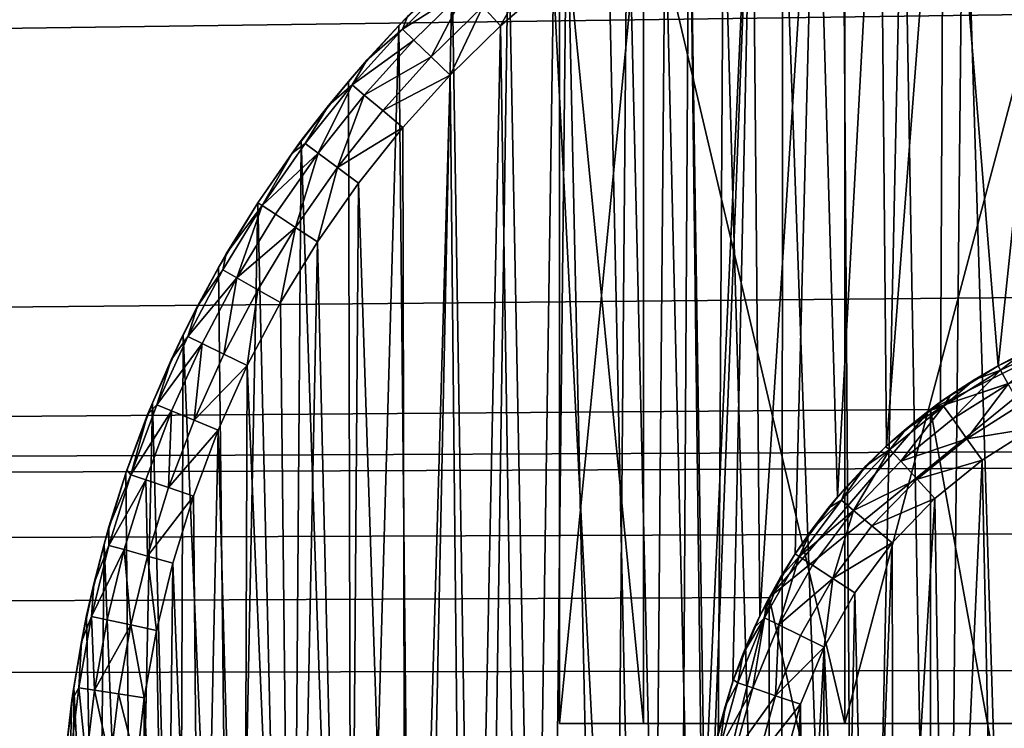
# Model space of a CAD drawing. Units: inches. Extents: x -3.9 to 59.1, y -28.3 to 27.6.
# Drawn here: x 37.8 to 38.1, y -24.4 to -24.2 of the extents above; entities that cross this region are included whole.
import ezdxf

# ---------------------------------------------------------------- set-up
doc = ezdxf.new("R2010")
doc.units = ezdxf.units.IN
doc.header["$MEASUREMENT"] = 0
doc.layers.add('72_EGR_BASE_CUSTOMARTICLE', color=7, linetype='Continuous')
doc.layers.add('SKP_Layer 01_D3G', color=7, linetype='Continuous')

# ---------------------------------------------------------------- blocks, each defined once
blk = doc.blocks.new('893e3b75-d375-4cc9-b5fd-f732340be501')
at = {"layer": 'SKP_Layer 01_D3G', "color": 0}
for points in [[(-29.13386, 13.70079, 0.3937), (-29.13386, -13.70079, 0.3937), (29.13386, -13.70079, 0.3937)], [(-29.13386, -13.70079, 0), (29.13386, 13.70079, 0), (29.13386, -13.70079, 0)], [(-29.13386, -13.70079, 0), (-29.13386, 13.70079, 0), (29.13386, 13.70079, 0)], [(-29.13386, 13.70079, 0.3937), (29.13386, -13.70079, 0.3937), (29.13386, 13.70079, 0.3937)]]:
    blk.add_3dface(points, dxfattribs=at)
blk = doc.blocks.new('4718986f-e222-4407-9c99-1d0125fdf2fd')
at = {"color": 0}
blk.add_blockref('893e3b75-d375-4cc9-b5fd-f732340be501', (-0.00001, 0), dxfattribs=at)
blk = doc.blocks.new('c0058cb1-caf6-4944-b027-bcf4453736a6')
at = {"layer": 'SKP_Layer 01_D3G', "color": 0}
for points in [[(-27.22336, 0.49108, 0), (-25.98425, 0.15748, 0), (27.22336, 0.49108, 0)], [(27.22336, 0.49108, 0), (-25.98425, 0.15748, 0), (-25.94016, 0.15118, 0)], [(27.22336, 0.49108, 0), (-25.94016, 0.15118, 0), (-25.88976, 0.12598, 0)], [(27.22336, 0.49108, 0), (-25.88976, 0.12598, 0), (-25.8453, 0.07411, 0)], [(27.22336, 0.49108, 0), (-25.8453, 0.07411, 0), (-25.82677, 0, 0)], [(27.22336, 0.49108, 0), (-25.82677, 0, 0), (-8.66142, 0.15748, 0)], [(27.22336, 0.49108, 0), (-8.66142, 0.15748, 0), (-8.61732, 0.15118, 0)], [(27.22336, 0.49108, 0), (-8.61732, 0.15118, 0), (-8.56693, 0.12598, 0)], [(27.22336, 0.49108, 0), (-8.56693, 0.12598, 0), (-8.52246, 0.07411, 0)], [(27.22336, 0.49108, 0), (-8.52246, 0.07411, 0), (-8.50394, 0, 0)], [(27.22336, 0.49108, 0), (-8.50394, 0, 0), (8.66142, 0.15748, 0)], [(8.58562, 0.13804, 0), (8.57069, 0.32211, 0), (8.6057, 0.32998, 0)], [(8.58562, 0.13804, 0), (8.6057, 0.32998, 0), (8.60208, 0.14587, 0)], [(8.55484, 0.11593, 0), (8.55301, 0.3166, 0), (8.57069, 0.32211, 0)], [(8.55484, 0.11593, 0), (8.57069, 0.32211, 0), (8.56974, 0.12804, 0)], [(8.56974, 0.12804, 0), (8.57069, 0.32211, 0), (8.58562, 0.13804, 0)], [(8.54133, 0.10188, 0), (8.53533, 0.30998, 0), (8.55301, 0.3166, 0)], [(8.54133, 0.10188, 0), (8.55301, 0.3166, 0), (8.55484, 0.11593, 0)], [(8.51988, 0.06905, 0), (8.51774, 0.30223, 0), (8.53533, 0.30998, 0)], [(8.51988, 0.06905, 0), (8.53533, 0.30998, 0), (8.52958, 0.08613, 0)], [(8.52958, 0.08613, 0), (8.53533, 0.30998, 0), (8.54133, 0.10188, 0)], [(8.57603, 0.30316, 0.07874), (8.59499, -0.30788, 0.07874), (8.60898, 0.31056, 0.07874)], [(8.50456, 0.01396, 0), (8.50035, 0.29334, 0), (8.51774, 0.30223, 0)], [(8.50456, 0.01396, 0), (8.51774, 0.30223, 0), (8.50733, 0.03252, 0)], [(8.50733, 0.03252, 0), (8.51774, 0.30223, 0), (8.51243, 0.05103, 0)], [(8.51243, 0.05103, 0), (8.51774, 0.30223, 0), (8.51988, 0.06905, 0)], [(8.55939, 0.29798, 0.07874), (8.56987, -0.30136, 0.07874), (8.57603, 0.30316, 0.07874)], [(8.57603, 0.30316, 0.07874), (8.56987, -0.30136, 0.07874), (8.59499, -0.30788, 0.07874)], [(8.54275, 0.29175, 0.07874), (8.54677, -0.29336, 0.07874), (8.55939, 0.29798, 0.07874)], [(8.55939, 0.29798, 0.07874), (8.54677, -0.29336, 0.07874), (8.56987, -0.30136, 0.07874)], [(8.49682, -0.29137, 0), (8.48327, 0.28329, 0), (8.50035, 0.29334, 0)], [(8.49682, -0.29137, 0), (8.50035, 0.29334, 0), (8.50399, -0.00426, 0)], [(8.50035, 0.29334, 0), (8.50456, 0.01396, 0), (8.50399, -0.00426, 0)], [(8.5262, 0.28446, 0.07874), (8.54677, -0.29336, 0.07874), (8.54275, 0.29175, 0.07874)], [(8.47839, -0.28016, 0), (8.4666, 0.27209, 0), (8.48327, 0.28329, 0)], [(8.47839, -0.28016, 0), (8.48327, 0.28329, 0), (8.49682, -0.29137, 0)], [(8.50983, 0.27608, 0.07874), (8.52568, -0.28421, 0.07874), (8.5262, 0.28446, 0.07874)], [(8.5262, 0.28446, 0.07874), (8.52568, -0.28421, 0.07874), (8.54677, -0.29336, 0.07874)], [(8.49375, 0.26662, 0.07874), (8.5065, -0.27423, 0.07874), (8.50983, 0.27608, 0.07874)], [(8.50983, 0.27608, 0.07874), (8.5065, -0.27423, 0.07874), (8.52568, -0.28421, 0.07874)], [(8.46071, -0.26778, 0), (8.45045, 0.25977, 0), (8.4666, 0.27209, 0)], [(8.46071, -0.26778, 0), (8.4666, 0.27209, 0), (8.47839, -0.28016, 0)], [(8.47806, 0.25608, 0.07874), (8.48915, -0.26368, 0.07874), (8.49375, 0.26662, 0.07874)], [(8.49375, 0.26662, 0.07874), (8.48915, -0.26368, 0.07874), (8.5065, -0.27423, 0.07874)], [(8.44281, -0.25338, 0), (8.43494, 0.24636, 0), (8.45045, 0.25977, 0)], [(8.44281, -0.25338, 0), (8.45045, 0.25977, 0), (8.46071, -0.26778, 0)], [(8.46286, 0.24449, 0.07874), (8.48915, -0.26368, 0.07874), (8.47806, 0.25608, 0.07874)], [(8.45829, 0.25011, 0.07736), (8.44336, 0.2372, 0.07736), (8.44826, 0.23187, 0.07874)], [(8.46286, 0.24449, 0.07874), (8.45829, 0.25011, 0.07736), (8.44826, 0.23187, 0.07874)], [(8.42491, -0.23675, 0), (8.42016, 0.23191, 0), (8.43494, 0.24636, 0)], [(8.42257, 0.23439, 0.05905), (8.43494, 0.24636, 0), (8.42016, 0.23191, 0)], [(8.43884, 0.24212, 0.07297), (8.43587, 0.24534, 0.0663), (8.42116, 0.23096, 0.0663)], [(8.43587, 0.24534, 0.0663), (8.42257, 0.23439, 0.05905), (8.42116, 0.23096, 0.0663)], [(8.42491, -0.23675, 0), (8.43494, 0.24636, 0), (8.44281, -0.25338, 0)], [(8.43884, 0.24212, 0.07297), (8.42116, 0.23096, 0.0663), (8.42432, 0.22792, 0.07297)], [(8.43884, 0.24212, 0.07297), (8.42432, 0.22792, 0.07297), (8.42913, 0.22329, 0.07736)], [(8.44336, 0.2372, 0.07736), (8.43884, 0.24212, 0.07297), (8.42913, 0.22329, 0.07736)], [(8.44826, 0.23187, 0.07874), (8.45568, -0.23847, 0.07874), (8.46286, 0.24449, 0.07874)], [(8.46286, 0.24449, 0.07874), (8.45568, -0.23847, 0.07874), (8.48915, -0.26368, 0.07874)], [(8.44336, 0.2372, 0.07736), (8.42913, 0.22329, 0.07736), (8.43435, 0.21827, 0.07874)], [(8.44826, 0.23187, 0.07874), (8.44336, 0.2372, 0.07736), (8.43435, 0.21827, 0.07874)], [(8.42257, 0.23439, 0.05905), (8.42016, 0.23191, 0), (8.41136, 0.2224, 0.05905)], [(8.42257, 0.23439, 0.05905), (8.41136, 0.2224, 0.05905), (8.42116, 0.23096, 0.0663)], [(8.40726, -0.2177, 0), (8.40623, 0.21649, 0), (8.42016, 0.23191, 0)], [(8.42016, 0.23191, 0), (8.40623, 0.21649, 0), (8.41136, 0.2224, 0.05905)], [(8.40726, -0.2177, 0), (8.42016, 0.23191, 0), (8.42491, -0.23675, 0)], [(8.43435, 0.21827, 0.07874), (8.43882, -0.22283, 0.07874), (8.44826, 0.23187, 0.07874)], [(8.44826, 0.23187, 0.07874), (8.43882, -0.22283, 0.07874), (8.45568, -0.23847, 0.07874)], [(8.42116, 0.23096, 0.0663), (8.40729, 0.2156, 0.0663), (8.42432, 0.22792, 0.07297)], [(8.42116, 0.23096, 0.0663), (8.41136, 0.2224, 0.05905), (8.40729, 0.2156, 0.0663)], [(8.42432, 0.22792, 0.07297), (8.40729, 0.2156, 0.0663), (8.41063, 0.21276, 0.07297)], [(8.42913, 0.22329, 0.07736), (8.42432, 0.22792, 0.07297), (8.41063, 0.21276, 0.07297)], [(8.42913, 0.22329, 0.07736), (8.41063, 0.21276, 0.07297), (8.41572, 0.20844, 0.07736)], [(8.43435, 0.21827, 0.07874), (8.42913, 0.22329, 0.07736), (8.41572, 0.20844, 0.07736)], [(8.41136, 0.2224, 0.05905), (8.40623, 0.21649, 0), (8.40072, 0.20983, 0.05905)], [(8.41136, 0.2224, 0.05905), (8.40072, 0.20983, 0.05905), (8.40729, 0.2156, 0.0663)], [(8.43435, 0.21827, 0.07874), (8.41572, 0.20844, 0.07736), (8.42124, 0.20376, 0.07874)], [(8.42124, 0.20376, 0.07874), (8.42221, -0.20489, 0.07874), (8.43435, 0.21827, 0.07874)], [(8.43435, 0.21827, 0.07874), (8.42221, -0.20489, 0.07874), (8.43882, -0.22283, 0.07874)], [(8.40726, -0.2177, 0), (8.39324, 0.20017, 0), (8.40623, 0.21649, 0)], [(8.40623, 0.21649, 0), (8.39324, 0.20017, 0), (8.40072, 0.20983, 0.05905)], [(8.40729, 0.2156, 0.0663), (8.40072, 0.20983, 0.05905), (8.39434, 0.19934, 0.0663)], [(8.40729, 0.2156, 0.0663), (8.39434, 0.19934, 0.0663), (8.39786, 0.19672, 0.07297)], [(8.40729, 0.2156, 0.0663), (8.39786, 0.19672, 0.07297), (8.41063, 0.21276, 0.07297)], [(8.41063, 0.21276, 0.07297), (8.39786, 0.19672, 0.07297), (8.40321, 0.19273, 0.07736)], [(8.41572, 0.20844, 0.07736), (8.41063, 0.21276, 0.07297), (8.40321, 0.19273, 0.07736)], [(8.40072, 0.20983, 0.05905), (8.39324, 0.20017, 0), (8.39068, 0.1967, 0.05905)], [(8.40072, 0.20983, 0.05905), (8.39068, 0.1967, 0.05905), (8.39434, 0.19934, 0.0663)], [(8.42124, 0.20376, 0.07874), (8.41572, 0.20844, 0.07736), (8.40321, 0.19273, 0.07736)], [(8.42124, 0.20376, 0.07874), (8.40321, 0.19273, 0.07736), (8.40901, 0.18839, 0.07874)], [(8.40901, 0.18839, 0.07874), (8.42221, -0.20489, 0.07874), (8.42124, 0.20376, 0.07874)], [(8.3902, -0.19603, 0), (8.38126, 0.18303, 0), (8.39324, 0.20017, 0)], [(8.39324, 0.20017, 0), (8.38126, 0.18303, 0), (8.39068, 0.1967, 0.05905)], [(8.39434, 0.19934, 0.0663), (8.38242, 0.18228, 0.0663), (8.39786, 0.19672, 0.07297)], [(8.39434, 0.19934, 0.0663), (8.39068, 0.1967, 0.05905), (8.38242, 0.18228, 0.0663)], [(8.3902, -0.19603, 0), (8.39324, 0.20017, 0), (8.40726, -0.2177, 0)], [(8.39068, 0.1967, 0.05905), (8.38126, 0.18303, 0), (8.38126, 0.18303, 0.05905)], [(8.39068, 0.1967, 0.05905), (8.38126, 0.18303, 0.05905), (8.38242, 0.18228, 0.0663)], [(8.39786, 0.19672, 0.07297), (8.38242, 0.18228, 0.0663), (8.38609, 0.17988, 0.07297)], [(8.39786, 0.19672, 0.07297), (8.38609, 0.17988, 0.07297), (8.39168, 0.17623, 0.07736)], [(8.40321, 0.19273, 0.07736), (8.39786, 0.19672, 0.07297), (8.39168, 0.17623, 0.07736)], [(8.40321, 0.19273, 0.07736), (8.39168, 0.17623, 0.07736), (8.39774, 0.17227, 0.07874)], [(8.40901, 0.18839, 0.07874), (8.40321, 0.19273, 0.07736), (8.39774, 0.17227, 0.07874)], [(8.39774, 0.17227, 0.07874), (8.40616, -0.1845, 0.07874), (8.40901, 0.18839, 0.07874)], [(8.40901, 0.18839, 0.07874), (8.40616, -0.1845, 0.07874), (8.42221, -0.20489, 0.07874)], [(8.37413, -0.17162, 0), (8.37038, 0.16518, 0), (8.38126, 0.18303, 0)], [(8.38126, 0.18303, 0), (8.37038, 0.16518, 0), (8.37253, 0.16892, 0.05905)], [(8.38242, 0.18228, 0.0663), (8.37158, 0.1645, 0.0663), (8.3754, 0.16234, 0.07297)], [(8.38242, 0.18228, 0.0663), (8.37253, 0.16892, 0.05905), (8.37158, 0.1645, 0.0663)], [(8.38126, 0.18303, 0), (8.37253, 0.16892, 0.05905), (8.38126, 0.18303, 0.05905)], [(8.38126, 0.18303, 0.05905), (8.37253, 0.16892, 0.05905), (8.38242, 0.18228, 0.0663)], [(8.37413, -0.17162, 0), (8.38126, 0.18303, 0), (8.3902, -0.19603, 0)], [(8.38242, 0.18228, 0.0663), (8.3754, 0.16234, 0.07297), (8.38609, 0.17988, 0.07297)], [(8.39168, 0.17623, 0.07736), (8.38609, 0.17988, 0.07297), (8.3754, 0.16234, 0.07297)], [(8.39168, 0.17623, 0.07736), (8.3754, 0.16234, 0.07297), (8.3812, 0.15904, 0.07736)], [(8.39168, 0.17623, 0.07736), (8.3812, 0.15904, 0.07736), (8.3875, 0.15547, 0.07874)], [(8.39774, 0.17227, 0.07874), (8.39168, 0.17623, 0.07736), (8.3875, 0.15547, 0.07874)], [(8.3875, 0.15547, 0.07874), (8.39103, -0.16152, 0.07874), (8.39774, 0.17227, 0.07874)], [(8.39774, 0.17227, 0.07874), (8.39103, -0.16152, 0.07874), (8.40616, -0.1845, 0.07874)], [(8.37253, 0.16892, 0.05905), (8.37038, 0.16518, 0), (8.36454, 0.15445, 0.05905)], [(8.37253, 0.16892, 0.05905), (8.36454, 0.15445, 0.05905), (8.37158, 0.1645, 0.0663)], [(8.37413, -0.17162, 0), (8.36065, 0.14672, 0), (8.37038, 0.16518, 0)], [(8.37038, 0.16518, 0), (8.36065, 0.14672, 0), (8.36454, 0.15445, 0.05905)], [(8.37158, 0.1645, 0.0663), (8.3619, 0.14612, 0.0663), (8.3754, 0.16234, 0.07297)], [(8.37158, 0.1645, 0.0663), (8.36454, 0.15445, 0.05905), (8.3619, 0.14612, 0.0663)], [(8.3754, 0.16234, 0.07297), (8.3619, 0.14612, 0.0663), (8.36583, 0.1442, 0.07297)], [(8.3754, 0.16234, 0.07297), (8.36583, 0.1442, 0.07297), (8.37183, 0.14127, 0.07736)], [(8.3812, 0.15904, 0.07736), (8.3754, 0.16234, 0.07297), (8.37183, 0.14127, 0.07736)], [(8.3812, 0.15904, 0.07736), (8.37183, 0.14127, 0.07736), (8.37834, 0.13809, 0.07874)], [(8.3875, 0.15547, 0.07874), (8.3812, 0.15904, 0.07736), (8.37834, 0.13809, 0.07874)], [(8.66142, 0.15748, 0), (-8.50394, 0, 0), (8.56693, 0.12598, 0)], [(8.37834, 0.13809, 0.07874), (8.39103, -0.16152, 0.07874), (8.3875, 0.15547, 0.07874)], [(8.36454, 0.15445, 0.05905), (8.36065, 0.14672, 0), (8.35731, 0.13966, 0.05905)], [(8.36454, 0.15445, 0.05905), (8.35731, 0.13966, 0.05905), (8.3619, 0.14612, 0.0663)], [(8.35952, -0.14437, 0), (8.35212, 0.12777, 0), (8.36065, 0.14672, 0)], [(8.36065, 0.14672, 0), (8.35212, 0.12777, 0), (8.35731, 0.13966, 0.05905)], [(8.3619, 0.14612, 0.0663), (8.3534, 0.12724, 0.0663), (8.36583, 0.1442, 0.07297)], [(8.3619, 0.14612, 0.0663), (8.35731, 0.13966, 0.05905), (8.3534, 0.12724, 0.0663)], [(8.36583, 0.1442, 0.07297), (8.3534, 0.12724, 0.0663), (8.35745, 0.12557, 0.07297)], [(8.36583, 0.1442, 0.07297), (8.35745, 0.12557, 0.07297), (8.36362, 0.12302, 0.07736)], [(8.35952, -0.14437, 0), (8.36065, 0.14672, 0), (8.37413, -0.17162, 0)], [(8.37183, 0.14127, 0.07736), (8.36583, 0.1442, 0.07297), (8.36362, 0.12302, 0.07736)], [(8.35731, 0.13966, 0.05905), (8.35212, 0.12777, 0), (8.35082, 0.12457, 0.05905)], [(8.35731, 0.13966, 0.05905), (8.35082, 0.12457, 0.05905), (8.3534, 0.12724, 0.0663)], [(8.37834, 0.13809, 0.07874), (8.37183, 0.14127, 0.07736), (8.36362, 0.12302, 0.07736)], [(8.37834, 0.13809, 0.07874), (8.36362, 0.12302, 0.07736), (8.37032, 0.12026, 0.07874)], [(8.37032, 0.12026, 0.07874), (8.37728, -0.13588, 0.07874), (8.37834, 0.13809, 0.07874)], [(8.37834, 0.13809, 0.07874), (8.37728, -0.13588, 0.07874), (8.39103, -0.16152, 0.07874)], [(8.3469, -0.1143, 0), (8.34483, 0.10844, 0), (8.35212, 0.12777, 0)], [(8.35212, 0.12777, 0), (8.34483, 0.10844, 0), (8.35082, 0.12457, 0.05905)], [(8.3469, -0.1143, 0), (8.35212, 0.12777, 0), (8.35952, -0.14437, 0)], [(8.56693, 0.12598, 0), (-8.50394, 0, 0), (8.52246, 0.07411, 0)], [(8.3534, 0.12724, 0.0663), (8.34614, 0.10799, 0.0663), (8.35745, 0.12557, 0.07297)], [(8.3534, 0.12724, 0.0663), (8.35082, 0.12457, 0.05905), (8.34614, 0.10799, 0.0663)], [(8.35745, 0.12557, 0.07297), (8.34614, 0.10799, 0.0663), (8.35028, 0.10657, 0.07297)], [(8.35745, 0.12557, 0.07297), (8.35028, 0.10657, 0.07297), (8.3566, 0.10441, 0.07736)], [(8.36362, 0.12302, 0.07736), (8.35745, 0.12557, 0.07297), (8.3566, 0.10441, 0.07736)], [(8.35082, 0.12457, 0.05905), (8.34483, 0.10844, 0), (8.3451, 0.10922, 0.05905)], [(8.35082, 0.12457, 0.05905), (8.3451, 0.10922, 0.05905), (8.34614, 0.10799, 0.0663)], [(8.37032, 0.12026, 0.07874), (8.36362, 0.12302, 0.07736), (8.3566, 0.10441, 0.07736)], [(8.37032, 0.12026, 0.07874), (8.3566, 0.10441, 0.07736), (8.36345, 0.10206, 0.07874)], [(8.36345, 0.10206, 0.07874), (8.3654, -0.10758, 0.07874), (8.37032, 0.12026, 0.07874)], [(8.37032, 0.12026, 0.07874), (8.3654, -0.10758, 0.07874), (8.37728, -0.13588, 0.07874)], [(8.3451, 0.10922, 0.05905), (8.34483, 0.10844, 0), (8.34014, 0.09364, 0.05905)], [(8.3451, 0.10922, 0.05905), (8.34014, 0.09364, 0.05905), (8.34614, 0.10799, 0.0663)], [(8.3469, -0.1143, 0), (8.33878, 0.08885, 0), (8.34483, 0.10844, 0)], [(8.34483, 0.10844, 0), (8.33878, 0.08885, 0), (8.34014, 0.09364, 0.05905)], [(8.34614, 0.10799, 0.0663), (8.34011, 0.08848, 0.0663), (8.35028, 0.10657, 0.07297)], [(8.34614, 0.10799, 0.0663), (8.34014, 0.09364, 0.05905), (8.34011, 0.08848, 0.0663)], [(8.35028, 0.10657, 0.07297), (8.34011, 0.08848, 0.0663), (8.34434, 0.08732, 0.07297)], [(8.35077, 0.08554, 0.07736), (8.35028, 0.10657, 0.07297), (8.34434, 0.08732, 0.07297)], [(8.3566, 0.10441, 0.07736), (8.35028, 0.10657, 0.07297), (8.35077, 0.08554, 0.07736)], [(8.36345, 0.10206, 0.07874), (8.3566, 0.10441, 0.07736), (8.35077, 0.08554, 0.07736)], [(8.36345, 0.10206, 0.07874), (8.35077, 0.08554, 0.07736), (8.35776, 0.08362, 0.07874)], [(8.35776, 0.08362, 0.07874), (8.3654, -0.10758, 0.07874), (8.36345, 0.10206, 0.07874)], [(8.34014, 0.09364, 0.05905), (8.33878, 0.08885, 0), (8.33596, 0.07785, 0.05905)], [(8.34014, 0.09364, 0.05905), (8.33596, 0.07785, 0.05905), (8.34011, 0.08848, 0.0663)], [(8.33686, -0.08153, 0), (8.33398, 0.06911, 0), (8.33878, 0.08885, 0)], [(8.33878, 0.08885, 0), (8.33398, 0.06911, 0), (8.33596, 0.07785, 0.05905)], [(8.34011, 0.08848, 0.0663), (8.33534, 0.06882, 0.0663), (8.34434, 0.08732, 0.07297)], [(8.34011, 0.08848, 0.0663), (8.33596, 0.07785, 0.05905), (8.33534, 0.06882, 0.0663)], [(8.34434, 0.08732, 0.07297), (8.33534, 0.06882, 0.0663), (8.33963, 0.06792, 0.07297)], [(8.33686, -0.08153, 0), (8.33878, 0.08885, 0), (8.3469, -0.1143, 0)], [(8.34616, 0.06654, 0.07736), (8.34434, 0.08732, 0.07297), (8.33963, 0.06792, 0.07297)], [(8.35077, 0.08554, 0.07736), (8.34434, 0.08732, 0.07297), (8.34616, 0.06654, 0.07736)], [(8.35325, 0.06504, 0.07874), (8.35077, 0.08554, 0.07736), (8.34616, 0.06654, 0.07736)], [(8.35776, 0.08362, 0.07874), (8.35077, 0.08554, 0.07736), (8.35325, 0.06504, 0.07874)], [(8.35325, 0.06504, 0.07874), (8.35595, -0.07674, 0.07874), (8.35776, 0.08362, 0.07874)], [(8.35776, 0.08362, 0.07874), (8.35595, -0.07674, 0.07874), (8.3654, -0.10758, 0.07874)], [(8.33596, 0.07785, 0.05905), (8.33398, 0.06911, 0), (8.33255, 0.06189, 0.05905)], [(8.33596, 0.07785, 0.05905), (8.33255, 0.06189, 0.05905), (8.33534, 0.06882, 0.0663)], [(8.52246, 0.07411, 0), (-8.50394, 0, 0), (8.50394, 0, 0)], [(8.33686, -0.08153, 0), (8.33043, 0.04935, 0), (8.33398, 0.06911, 0)], [(8.33398, 0.06911, 0), (8.33043, 0.04935, 0), (8.33255, 0.06189, 0.05905)], [(8.33534, 0.06882, 0.0663), (8.3318, 0.04914, 0.0663), (8.33613, 0.04849, 0.07297)], [(8.33534, 0.06882, 0.0663), (8.33255, 0.06189, 0.05905), (8.3318, 0.04914, 0.0663)], [(8.33534, 0.06882, 0.0663), (8.33613, 0.04849, 0.07297), (8.33963, 0.06792, 0.07297)], [(8.34616, 0.06654, 0.07736), (8.33963, 0.06792, 0.07297), (8.33613, 0.04849, 0.07297)], [(8.34616, 0.06654, 0.07736), (8.33613, 0.04849, 0.07297), (8.34273, 0.04751, 0.07736)], [(8.3499, 0.04644, 0.07874), (8.34616, 0.06654, 0.07736), (8.34273, 0.04751, 0.07736)], [(8.35325, 0.06504, 0.07874), (8.34616, 0.06654, 0.07736), (8.3499, 0.04644, 0.07874)], [(8.3499, 0.04644, 0.07874), (8.35595, -0.07674, 0.07874), (8.35325, 0.06504, 0.07874)], [(8.33255, 0.06189, 0.05905), (8.33043, 0.04935, 0), (8.32992, 0.04578, 0.05905)], [(8.33255, 0.06189, 0.05905), (8.32992, 0.04578, 0.05905), (8.3318, 0.04914, 0.0663)], [(8.32999, -0.04631, 0), (8.32809, 0.02966, 0), (8.33043, 0.04935, 0)], [(8.33043, 0.04935, 0), (8.32809, 0.02966, 0), (8.32992, 0.04578, 0.05905)], [(8.3318, 0.04914, 0.0663), (8.32946, 0.02954, 0.0663), (8.33383, 0.02915, 0.07297)], [(8.3318, 0.04914, 0.0663), (8.32992, 0.04578, 0.05905), (8.32946, 0.02954, 0.0663)], [(8.32999, -0.04631, 0), (8.33043, 0.04935, 0), (8.33686, -0.08153, 0)], [(8.3318, 0.04914, 0.0663), (8.33383, 0.02915, 0.07297), (8.33613, 0.04849, 0.07297)], [(8.34048, 0.02856, 0.07736), (8.33613, 0.04849, 0.07297), (8.33383, 0.02915, 0.07297)], [(8.34273, 0.04751, 0.07736), (8.33613, 0.04849, 0.07297), (8.34048, 0.02856, 0.07736)], [(8.3477, 0.02792, 0.07874), (8.34273, 0.04751, 0.07736), (8.34048, 0.02856, 0.07736)], [(8.3499, 0.04644, 0.07874), (8.34273, 0.04751, 0.07736), (8.3477, 0.02792, 0.07874)], [(8.3477, 0.02792, 0.07874), (8.34949, -0.04359, 0.07874), (8.3499, 0.04644, 0.07874)], [(8.3499, 0.04644, 0.07874), (8.34949, -0.04359, 0.07874), (8.35595, -0.07674, 0.07874)], [(8.32992, 0.04578, 0.05905), (8.32809, 0.02966, 0), (8.32808, 0.02955, 0.05905)], [(8.32992, 0.04578, 0.05905), (8.32808, 0.02955, 0.05905), (8.32946, 0.02954, 0.0663)]]:
    blk.add_3dface(points, dxfattribs=at)
blk = doc.blocks.new('83f4225d-f721-4749-a7ad-dc819a0349c7')
at = {"color": 0}
blk.add_blockref('c0058cb1-caf6-4944-b027-bcf4453736a6', (0, -10.21705), dxfattribs=at)
blk = doc.blocks.new('35aaad6f-ce6b-4bdd-82d6-284a263c6951')
at = {"layer": 'SKP_Layer 01_D3G', "color": 0}
for points in [[(-18.95669, -10.1378, 27.95276), (-27.36221, -9.66535, 27.95276), (27.3622, -9.66535, 27.95276)], [(-18.95669, -10.1378, 27.95276), (27.3622, -9.66535, 27.95276), (-18.9126, -10.14409, 27.95276)], [(-18.9126, -10.14409, 27.95276), (27.3622, -9.66535, 27.95276), (-18.86221, -10.16929, 27.95276)], [(-18.86221, -10.16929, 27.95276), (27.3622, -9.66535, 27.95276), (-18.81774, -10.22117, 27.95276)], [(-18.81774, -10.22117, 27.95276), (27.3622, -9.66535, 27.95276), (-18.79921, -10.29528, 27.95276)], [(-18.79921, -10.29528, 27.95276), (27.3622, -9.66535, 27.95276), (18.95669, -10.1378, 27.95276)], [(9.01575, -10.49213, 27.87402), (-9.01575, -9.78346, 27.87402), (-9.01575, -10.49213, 27.87402)], [(-9.01575, -9.78346, 27.87402), (9.01575, -10.49213, 27.87402), (9.01575, -9.78346, 27.87402)], [(-9.01575, -10.49213, 25.19685), (9.01575, -9.78346, 25.19685), (9.01575, -10.49213, 25.19685)], [(9.01575, -9.78346, 25.19685), (-9.01575, -10.49213, 25.19685), (-9.01575, -9.78346, 25.19685)], [(8.46456, -10.01968, 27.44094), (8.46456, -10.25591, 27.44094), (8.48772, -10.01968, 27.34831)], [(8.48772, -10.01968, 27.53358), (8.48772, -10.25591, 27.53358), (8.46456, -10.01968, 27.44094)], [(8.46456, -10.01968, 27.44094), (8.48772, -10.25591, 27.53358), (8.46456, -10.25591, 27.44094)], [(8.48772, -10.01968, 26.27374), (8.48772, -10.25591, 26.27374), (8.46456, -10.01968, 26.1811)], [(8.48772, -10.01968, 26.08847), (8.46456, -10.25591, 26.1811), (8.48772, -10.25591, 26.08847)], [(8.46456, -10.01968, 26.1811), (8.46456, -10.25591, 26.1811), (8.48772, -10.01968, 26.08847)], [(8.46456, -10.01968, 26.1811), (8.48772, -10.25591, 26.27374), (8.46456, -10.25591, 26.1811)], [(8.48772, -10.01968, 27.34831), (8.46456, -10.25591, 27.44094), (8.48772, -10.25591, 27.34831)], [(8.48772, -10.01968, 27.53358), (8.5433, -10.25591, 27.59843), (8.48772, -10.25591, 27.53358)], [(8.48772, -10.01968, 27.34831), (8.48772, -10.25591, 27.34831), (8.5433, -10.25591, 27.28346)], [(8.5433, -10.01968, 27.59843), (8.5433, -10.25591, 27.59843), (8.48772, -10.01968, 27.53358)], [(8.6063, -10.01968, 27.25197), (8.48772, -10.01968, 27.34831), (8.5433, -10.25591, 27.28346)], [(8.48772, -10.01968, 26.27374), (8.5433, -10.25591, 26.33858), (8.48772, -10.25591, 26.27374)], [(8.6063, -10.01968, 25.99213), (8.48772, -10.01968, 26.08847), (8.5433, -10.25591, 26.02362)], [(8.5433, -10.01968, 26.33858), (8.5433, -10.25591, 26.33858), (8.48772, -10.01968, 26.27374)], [(8.48772, -10.01968, 26.08847), (8.48772, -10.25591, 26.08847), (8.5433, -10.25591, 26.02362)], [(8.66141, -10.25591, 27.6378), (8.5433, -10.25591, 27.59843), (8.6063, -10.01968, 27.62992)], [(8.6063, -10.01968, 27.62992), (8.5433, -10.25591, 27.59843), (8.5433, -10.01968, 27.59843)], [(8.6063, -10.01968, 27.25197), (8.5433, -10.25591, 27.28346), (8.6063, -10.25591, 27.25197)], [(8.6063, -10.01968, 26.37008), (8.5433, -10.25591, 26.33858), (8.5433, -10.01968, 26.33858)], [(8.6063, -10.01968, 25.99213), (8.5433, -10.25591, 26.02362), (8.6063, -10.25591, 25.99213)], [(8.66141, -10.25591, 26.37795), (8.5433, -10.25591, 26.33858), (8.6063, -10.01968, 26.37008)], [(-18.79921, -10.29528, 27.95276), (18.95669, -10.1378, 27.95276), (18.9126, -10.14409, 27.95276)], [(8.56693, -10.16929, 28.74016), (8.61732, -10.14409, 28.60236), (8.66141, -10.1378, 28.74016)], [(-18.79921, -10.29528, 27.95276), (18.9126, -10.14409, 27.95276), (18.8622, -10.16929, 27.95276)], [(8.52246, -10.22117, 28.60236), (8.56693, -10.16929, 28.46457), (8.61732, -10.14409, 28.60236)], [(8.56693, -10.16929, 28.74016), (8.52246, -10.22117, 28.60236), (8.61732, -10.14409, 28.60236)], [(8.61732, -10.14409, 28.60236), (8.56693, -10.16929, 28.46457), (8.61732, -10.14409, 28.46457)], [(8.56693, -10.16929, 28.46457), (8.61732, -10.44646, 28.46457), (8.61732, -10.14409, 28.46457)], [(8.60208, -10.1494, 28.74016), (8.5925, -10.15367, 28.52362), (8.58562, -10.15723, 28.74016)], [(8.5925, -10.15367, 28.52362), (8.6026, -10.15068, 28.51638), (8.58629, -10.15845, 28.51638)], [(8.6026, -10.15068, 28.51638), (8.5884, -10.16229, 28.5097), (8.58629, -10.15845, 28.51638)], [(8.58562, -10.15723, 28.74016), (8.5925, -10.15367, 28.52362), (8.58567, -10.15721, 28.52362)], [(8.5925, -10.15367, 28.52362), (8.58629, -10.15845, 28.51638), (8.58567, -10.15721, 28.52362)], [(8.58562, -10.15723, 28.74016), (8.57902, -10.16107, 28.52362), (8.56973, -10.16723, 28.74016)], [(8.57902, -10.16107, 28.52362), (8.58629, -10.15845, 28.51638), (8.57054, -10.16836, 28.51638)], [(8.58629, -10.15845, 28.51638), (8.57309, -10.17192, 28.5097), (8.57054, -10.16836, 28.51638)], [(8.58629, -10.15845, 28.51638), (8.5884, -10.16229, 28.5097), (8.57309, -10.17192, 28.5097)], [(8.58562, -10.15723, 28.74016), (8.58567, -10.15721, 28.52362), (8.57902, -10.16107, 28.52362)], [(8.58567, -10.15721, 28.52362), (8.58629, -10.15845, 28.51638), (8.57902, -10.16107, 28.52362)], [(8.56973, -10.16723, 28.74016), (8.57902, -10.16107, 28.52362), (8.57258, -10.16525, 28.52362)], [(8.57902, -10.16107, 28.52362), (8.57054, -10.16836, 28.51638), (8.57258, -10.16525, 28.52362)], [(8.5884, -10.16229, 28.5097), (8.57698, -10.17735, 28.50532), (8.57309, -10.17192, 28.5097)], [(8.59161, -10.16814, 28.50532), (8.57698, -10.17735, 28.50532), (8.5884, -10.16229, 28.5097)], [(8.56973, -10.16723, 28.74016), (8.56033, -10.17452, 28.52362), (8.55484, -10.17934, 28.74016)], [(8.56973, -10.16723, 28.74016), (8.56634, -10.16973, 28.52362), (8.56033, -10.17452, 28.52362)], [(8.56973, -10.16723, 28.74016), (8.57258, -10.16525, 28.52362), (8.56634, -10.16973, 28.52362)], [(8.57258, -10.16525, 28.52362), (8.57054, -10.16836, 28.51638), (8.56634, -10.16973, 28.52362)], [(-18.79921, -10.29528, 27.95276), (18.8622, -10.16929, 27.95276), (18.81774, -10.22117, 27.95276)], [(8.56693, -10.16929, 28.46457), (8.52246, -10.22117, 28.60236), (8.52246, -10.22117, 28.46457)], [(8.56693, -10.16929, 28.74016), (8.52246, -10.22117, 28.74016), (8.52246, -10.22117, 28.60236)], [(8.52246, -10.22117, 28.46457), (8.56693, -10.42126, 28.46457), (8.56693, -10.16929, 28.46457)], [(8.56033, -10.17452, 28.52362), (8.57054, -10.16836, 28.51638), (8.55577, -10.18036, 28.51638)], [(8.57054, -10.16836, 28.51638), (8.55874, -10.18359, 28.5097), (8.55577, -10.18036, 28.51638)], [(8.57054, -10.16836, 28.51638), (8.57309, -10.17192, 28.5097), (8.55874, -10.18359, 28.5097)], [(8.56634, -10.16973, 28.52362), (8.57054, -10.16836, 28.51638), (8.56033, -10.17452, 28.52362)], [(8.56693, -10.16929, 28.46457), (8.56693, -10.42126, 28.46457), (8.61732, -10.44646, 28.46457)], [(8.5951, -10.17449, 28.50394), (8.57698, -10.17735, 28.50532), (8.59161, -10.16814, 28.50532)], [(8.57698, -10.17735, 28.50532), (8.55874, -10.18359, 28.5097), (8.57309, -10.17192, 28.5097)], [(8.55484, -10.17934, 28.74016), (8.56033, -10.17452, 28.52362), (8.55455, -10.17961, 28.52362)], [(8.56033, -10.17452, 28.52362), (8.55577, -10.18036, 28.51638), (8.55455, -10.17961, 28.52362)], [(8.5951, -10.17449, 28.50394), (8.58119, -10.18324, 28.50394), (8.57698, -10.17735, 28.50532)], [(8.58605, -10.41063, 28.50394), (8.58119, -10.18324, 28.50394), (8.5951, -10.17449, 28.50394)], [(8.58605, -10.41063, 28.50394), (8.5951, -10.17449, 28.50394), (8.60203, -10.41962, 28.50394)], [(8.57698, -10.17735, 28.50532), (8.56325, -10.1885, 28.50532), (8.55874, -10.18359, 28.5097)], [(8.58119, -10.18324, 28.50394), (8.56325, -10.1885, 28.50532), (8.57698, -10.17735, 28.50532)], [(8.55484, -10.17934, 28.74016), (8.54902, -10.18497, 28.52362), (8.54133, -10.1934, 28.74016)], [(8.55577, -10.18036, 28.51638), (8.54238, -10.19429, 28.51638), (8.54902, -10.18497, 28.52362)], [(8.55577, -10.18036, 28.51638), (8.54572, -10.19713, 28.5097), (8.54238, -10.19429, 28.51638)], [(8.55577, -10.18036, 28.51638), (8.55874, -10.18359, 28.5097), (8.54572, -10.19713, 28.5097)], [(8.55484, -10.17934, 28.74016), (8.55455, -10.17961, 28.52362), (8.54902, -10.18497, 28.52362)], [(8.55455, -10.17961, 28.52362), (8.55577, -10.18036, 28.51638), (8.54902, -10.18497, 28.52362)], [(8.58119, -10.18324, 28.50394), (8.56816, -10.19383, 28.50394), (8.56325, -10.1885, 28.50532)], [(8.5714, -10.39961, 28.50394), (8.56816, -10.19383, 28.50394), (8.58119, -10.18324, 28.50394)], [(8.5714, -10.39961, 28.50394), (8.58119, -10.18324, 28.50394), (8.58605, -10.41063, 28.50394)], [(8.54902, -10.18497, 28.52362), (8.54374, -10.19062, 28.52362), (8.54133, -10.1934, 28.74016)], [(8.54902, -10.18497, 28.52362), (8.54238, -10.19429, 28.51638), (8.54374, -10.19062, 28.52362)], [(8.56325, -10.1885, 28.50532), (8.54572, -10.19713, 28.5097), (8.55874, -10.18359, 28.5097)], [(8.56325, -10.1885, 28.50532), (8.55081, -10.20144, 28.50532), (8.54572, -10.19713, 28.5097)], [(8.56816, -10.19383, 28.50394), (8.55081, -10.20144, 28.50532), (8.56325, -10.1885, 28.50532)], [(8.54374, -10.19062, 28.52362), (8.53874, -10.19653, 28.52362), (8.54133, -10.1934, 28.74016)], [(8.54374, -10.19062, 28.52362), (8.54238, -10.19429, 28.51638), (8.53874, -10.19653, 28.52362)], [(8.54133, -10.1934, 28.74016), (8.53401, -10.20271, 28.52362), (8.52958, -10.20914, 28.74016)], [(8.54238, -10.19429, 28.51638), (8.54572, -10.19713, 28.5097), (8.53073, -10.2099, 28.51638)], [(8.54238, -10.19429, 28.51638), (8.53073, -10.2099, 28.51638), (8.53401, -10.20271, 28.52362)], [(8.54133, -10.1934, 28.74016), (8.53874, -10.19653, 28.52362), (8.53401, -10.20271, 28.52362)], [(8.54238, -10.19429, 28.51638), (8.53401, -10.20271, 28.52362), (8.53874, -10.19653, 28.52362)], [(8.56816, -10.19383, 28.50394), (8.55634, -10.20613, 28.50394), (8.55081, -10.20144, 28.50532)], [(8.55676, -10.38492, 28.50394), (8.55634, -10.20613, 28.50394), (8.56816, -10.19383, 28.50394)], [(8.55676, -10.38492, 28.50394), (8.56816, -10.19383, 28.50394), (8.5714, -10.39961, 28.50394)], [(8.54572, -10.19713, 28.5097), (8.5344, -10.2123, 28.5097), (8.53073, -10.2099, 28.51638)], [(8.54572, -10.19713, 28.5097), (8.53999, -10.21595, 28.50532), (8.5344, -10.2123, 28.5097)], [(8.55081, -10.20144, 28.50532), (8.53999, -10.21595, 28.50532), (8.54572, -10.19713, 28.5097)], [(8.55634, -10.20613, 28.50394), (8.53999, -10.21595, 28.50532), (8.55081, -10.20144, 28.50532)], [(8.53401, -10.20271, 28.52362), (8.52958, -10.20914, 28.52362), (8.52958, -10.20914, 28.74016)], [(8.53401, -10.20271, 28.52362), (8.53073, -10.2099, 28.51638), (8.52958, -10.20914, 28.52362)], [(8.55634, -10.20613, 28.50394), (8.54606, -10.21991, 28.50394), (8.53999, -10.21595, 28.50532)], [(8.54974, -10.376, 28.50394), (8.54606, -10.21991, 28.50394), (8.55634, -10.20613, 28.50394)], [(8.54974, -10.376, 28.50394), (8.55634, -10.20613, 28.50394), (8.55676, -10.38492, 28.50394)], [(8.52958, -10.20914, 28.74016), (8.52547, -10.21579, 28.52362), (8.51988, -10.22623, 28.74016)], [(8.53073, -10.2099, 28.51638), (8.52112, -10.22683, 28.51638), (8.52547, -10.21579, 28.52362)], [(8.53073, -10.2099, 28.51638), (8.52506, -10.22876, 28.5097), (8.52112, -10.22683, 28.51638)], [(8.53073, -10.2099, 28.51638), (8.5344, -10.2123, 28.5097), (8.52506, -10.22876, 28.5097)], [(8.52958, -10.20914, 28.52362), (8.52547, -10.21579, 28.52362), (8.52958, -10.20914, 28.74016)], [(8.52958, -10.20914, 28.52362), (8.53073, -10.2099, 28.51638), (8.52547, -10.21579, 28.52362)], [(8.53999, -10.21595, 28.50532), (8.52506, -10.22876, 28.5097), (8.5344, -10.2123, 28.5097)], [(8.52547, -10.21579, 28.52362), (8.52171, -10.22259, 28.52362), (8.51988, -10.22623, 28.74016)], [(8.52547, -10.21579, 28.52362), (8.52112, -10.22683, 28.51638), (8.52171, -10.22259, 28.52362)], [(8.53999, -10.21595, 28.50532), (8.53106, -10.23168, 28.50532), (8.52506, -10.22876, 28.5097)], [(8.53999, -10.21595, 28.50532), (8.53757, -10.23486, 28.50394), (8.53106, -10.23168, 28.50532)], [(8.54606, -10.21991, 28.50394), (8.53757, -10.23486, 28.50394), (8.53999, -10.21595, 28.50532)], [(-18.79921, -10.29528, 27.95276), (18.81774, -10.22117, 27.95276), (18.79921, -10.29528, 27.95276)], [(8.52246, -10.22117, 28.74016), (8.50393, -10.29528, 28.74016), (8.50393, -10.29528, 28.60236)], [(8.52246, -10.22117, 28.60236), (8.50393, -10.29528, 28.60236), (8.50393, -10.29528, 28.46457)], [(8.52246, -10.22117, 28.60236), (8.50393, -10.29528, 28.46457), (8.52246, -10.22117, 28.46457)], [(8.52246, -10.22117, 28.74016), (8.50393, -10.29528, 28.60236), (8.52246, -10.22117, 28.60236)], [(8.52246, -10.36938, 28.46457), (8.52246, -10.22117, 28.46457), (8.50393, -10.29528, 28.46457)], [(8.52246, -10.22117, 28.46457), (8.52246, -10.36938, 28.46457), (8.56693, -10.42126, 28.46457)], [(8.54312, -10.36594, 28.50394), (8.53757, -10.23486, 28.50394), (8.54606, -10.21991, 28.50394)], [(8.54312, -10.36594, 28.50394), (8.54606, -10.21991, 28.50394), (8.54974, -10.376, 28.50394)], [(8.52171, -10.22259, 28.52362), (8.5183, -10.22955, 28.52362), (8.51988, -10.22623, 28.74016)], [(8.52171, -10.22259, 28.52362), (8.52112, -10.22683, 28.51638), (8.5183, -10.22955, 28.52362)], [(8.51988, -10.22623, 28.74016), (8.51525, -10.23665, 28.52362), (8.51243, -10.24425, 28.74016)], [(8.52112, -10.22683, 28.51638), (8.51374, -10.24469, 28.51638), (8.51525, -10.23665, 28.52362)], [(8.52112, -10.22683, 28.51638), (8.51789, -10.24611, 28.5097), (8.51374, -10.24469, 28.51638)], [(8.51988, -10.22623, 28.74016), (8.5183, -10.22955, 28.52362), (8.51525, -10.23665, 28.52362)], [(8.52112, -10.22683, 28.51638), (8.51525, -10.23665, 28.52362), (8.5183, -10.22955, 28.52362)], [(8.52112, -10.22683, 28.51638), (8.52506, -10.22876, 28.5097), (8.51789, -10.24611, 28.5097)], [(8.52506, -10.22876, 28.5097), (8.5242, -10.24828, 28.50532), (8.51789, -10.24611, 28.5097)], [(8.53106, -10.23168, 28.50532), (8.5242, -10.24828, 28.50532), (8.52506, -10.22876, 28.5097)], [(8.53757, -10.23486, 28.50394), (8.5242, -10.24828, 28.50532), (8.53106, -10.23168, 28.50532)], [(8.53757, -10.23486, 28.50394), (8.53105, -10.25062, 28.50394), (8.5242, -10.24828, 28.50532)], [(8.53191, -10.34234, 28.50394), (8.53105, -10.25062, 28.50394), (8.53757, -10.23486, 28.50394)], [(8.53191, -10.34234, 28.50394), (8.53757, -10.23486, 28.50394), (8.5371, -10.35472, 28.50394)], [(8.5371, -10.35472, 28.50394), (8.53757, -10.23486, 28.50394), (8.54312, -10.36594, 28.50394)], [(8.51525, -10.23665, 28.52362), (8.51256, -10.24388, 28.52362), (8.51243, -10.24425, 28.74016)], [(8.51525, -10.23665, 28.52362), (8.51374, -10.24469, 28.51638), (8.51256, -10.24388, 28.52362)], [(8.51243, -10.24425, 28.74016), (8.51023, -10.25121, 28.52362), (8.50733, -10.26275, 28.74016)], [(8.51374, -10.24469, 28.51638), (8.51789, -10.24611, 28.5097), (8.50868, -10.26304, 28.51638)], [(8.51374, -10.24469, 28.51638), (8.50868, -10.26304, 28.51638), (8.51023, -10.25121, 28.52362)], [(8.51256, -10.24388, 28.52362), (8.51023, -10.25121, 28.52362), (8.51243, -10.24425, 28.74016)], [(8.51256, -10.24388, 28.52362), (8.51374, -10.24469, 28.51638), (8.51023, -10.25121, 28.52362)], [(8.51789, -10.24611, 28.5097), (8.51297, -10.26394, 28.5097), (8.50868, -10.26304, 28.51638)], [(8.5242, -10.24828, 28.50532), (8.51297, -10.26394, 28.5097), (8.51789, -10.24611, 28.5097)], [(8.5242, -10.24828, 28.50532), (8.5195, -10.26532, 28.50532), (8.51297, -10.26394, 28.5097)], [(8.53105, -10.25062, 28.50394), (8.5195, -10.26532, 28.50532), (8.5242, -10.24828, 28.50532)], [(8.51023, -10.25121, 28.52362), (8.50826, -10.25864, 28.52362), (8.50733, -10.26275, 28.74016)], [(8.51023, -10.25121, 28.52362), (8.50868, -10.26304, 28.51638), (8.50826, -10.25864, 28.52362)], [(8.53105, -10.25062, 28.50394), (8.52659, -10.26682, 28.50394), (8.5195, -10.26532, 28.50532)], [(8.52777, -10.32885, 28.50394), (8.52659, -10.26682, 28.50394), (8.53105, -10.25062, 28.50394)], [(8.52777, -10.32885, 28.50394), (8.53105, -10.25062, 28.50394), (8.53191, -10.34234, 28.50394)], [(8.85827, -10.25591, 26.1811), (8.46456, -10.25591, 26.1811), (8.48772, -10.25591, 26.27374)], [(8.83511, -10.25591, 26.08847), (8.48772, -10.25591, 26.08847), (8.46456, -10.25591, 26.1811)], [(8.83511, -10.25591, 26.08847), (8.46456, -10.25591, 26.1811), (8.85827, -10.25591, 26.1811)], [(8.83511, -10.25591, 27.34831), (8.46456, -10.25591, 27.44094), (8.85827, -10.25591, 27.44094)], [(8.85827, -10.25591, 27.44094), (8.46456, -10.25591, 27.44094), (8.48772, -10.25591, 27.53358)], [(8.83511, -10.25591, 27.34831), (8.48772, -10.25591, 27.34831), (8.46456, -10.25591, 27.44094)], [(8.77953, -10.25591, 26.02362), (8.48772, -10.25591, 26.08847), (8.83511, -10.25591, 26.08847)], [(8.83511, -10.25591, 26.27374), (8.48772, -10.25591, 26.27374), (8.5433, -10.25591, 26.33858)], [(8.77953, -10.25591, 26.02362), (8.5433, -10.25591, 26.02362), (8.48772, -10.25591, 26.08847)], [(8.85827, -10.25591, 26.1811), (8.48772, -10.25591, 26.27374), (8.83511, -10.25591, 26.27374)], [(8.77953, -10.25591, 27.28346), (8.5433, -10.25591, 27.28346), (8.48772, -10.25591, 27.34831)], [(8.83511, -10.25591, 27.53358), (8.48772, -10.25591, 27.53358), (8.5433, -10.25591, 27.59843)], [(8.85827, -10.25591, 27.44094), (8.48772, -10.25591, 27.53358), (8.83511, -10.25591, 27.53358)], [(8.77953, -10.25591, 27.28346), (8.48772, -10.25591, 27.34831), (8.83511, -10.25591, 27.34831)], [(8.71653, -10.25591, 25.99213), (8.5433, -10.25591, 26.02362), (8.77953, -10.25591, 26.02362)], [(8.77953, -10.25591, 26.33858), (8.5433, -10.25591, 26.33858), (8.66141, -10.25591, 26.37795)], [(8.83511, -10.25591, 26.27374), (8.5433, -10.25591, 26.33858), (8.77953, -10.25591, 26.33858)], [(8.71653, -10.25591, 25.99213), (8.6063, -10.25591, 25.99213), (8.5433, -10.25591, 26.02362)], [(8.83511, -10.25591, 27.53358), (8.5433, -10.25591, 27.59843), (8.77953, -10.25591, 27.59843)], [(8.77953, -10.25591, 27.59843), (8.5433, -10.25591, 27.59843), (8.66141, -10.25591, 27.6378)], [(8.77953, -10.25591, 27.28346), (8.6063, -10.25591, 27.25197), (8.5433, -10.25591, 27.28346)]]:
    blk.add_3dface(points, dxfattribs=at)
blk = doc.blocks.new('65c1f5d0-009d-4b64-a3d3-fd60708fd202')
at = {"color": 0}
for name, p in [('35aaad6f-ce6b-4bdd-82d6-284a263c6951', (0, 0)), ('83f4225d-f721-4749-a7ad-dc819a0349c7', (0, -0.07823, 28.74016))]:
    blk.add_blockref(name, p, dxfattribs=at)
blk = doc.blocks.new('54f2317c-b2f8-4442-9f96-357e5aab57fe')
at = {"color": 0}
blk.add_blockref('65c1f5d0-009d-4b64-a3d3-fd60708fd202', (0, 0), dxfattribs=at)
blk = doc.blocks.new('0a3a4430-9983-48ec-9e20-e384473b0a37')
at = {"color": 250, "true_color": 0x181818}
for name, p in [('54f2317c-b2f8-4442-9f96-357e5aab57fe', (0, 0)), ('4718986f-e222-4407-9c99-1d0125fdf2fd', (0.00001, 0, 28.8189))]:
    blk.add_blockref(name, p, dxfattribs=at)
blk = doc.blocks.new('570a729c-60f7-4637-9521-23fe76f53429', base_point=(-3.879, 28.34646))
blk.add_blockref('0a3a4430-9983-48ec-9e20-e384473b0a37', (25.64856, 14.17323))

msp = doc.modelspace()

# ---------------------------------------------------------------- block references
at = {"layer": '72_EGR_BASE_CUSTOMARTICLE'}
msp.add_blockref('570a729c-60f7-4637-9521-23fe76f53429', (0, 0), dxfattribs=at)

doc.saveas('drawing.dxf')
